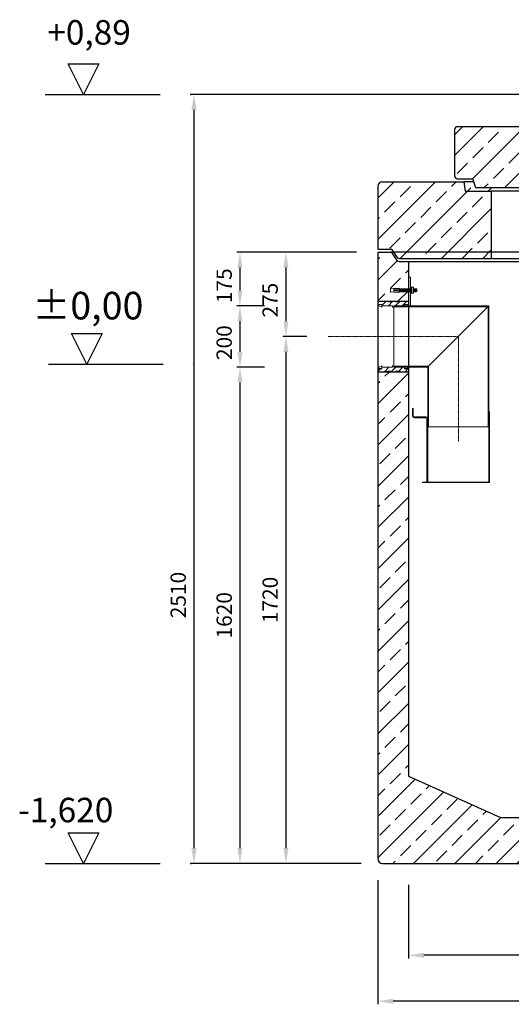
# Model space of a CAD drawing. Units: millimetres. Extents: x -76119 to -72040, y 57999 to 63704.
# Drawn here: x -76119 to -74515, y 60489 to 63704 of the extents above; entities that cross this region are included whole.
import ezdxf

# ---------------------------------------------------------------- set-up
doc = ezdxf.new("R2010")
doc.units = ezdxf.units.MM
doc.linetypes.add('ACAD_ISO10W100', pattern=[18.5, 12, -3, 0.5, -3])
doc.linetypes.add('AM_DIN_G_W050x2', pattern=[6.875, 4.75, -0.875, 0.375, -0.875])
for name, color, linetype, lineweight in [('0 CZĘŚCI', 7, 'Continuous', 20), ('4 WYMIAR', 1, 'Continuous', 9), ('OSIE', 5, 'ACAD_ISO10W100', 15)]:
    doc.layers.add(name, color=color, linetype=linetype, lineweight=lineweight)
for name, color, linetype in [('kreskowania', 2, 'Continuous'), ('opis baza rys', 1, 'Continuous'), ('opis cok', 1, 'Continuous'), ('pokrywy', 3, 'Continuous'), ('Warstwa2', 3, 'Continuous'), ('zbiornik', 3, 'Continuous')]:
    doc.layers.add(name, color=color, linetype=linetype)
doc.dimstyles.new('ISO ZBIORNIKI', dxfattribs={"dimtxt": 50, "dimasz": 50, "dimexe": 10, "dimexo": 70, "dimgap": 20, "dimtad": 1, "dimdec": 0, "dimtxsty": 'Standard', "dimcen": 2.5, "dimclrt": 2, "dimadec": 0, "dimazin": 0, "dimtfac": 1, "dimtdec": 0, "dimtmove": 0, "dimatfit": 3, "dimfxl": 1, "dimarcsym": 0})
pattern_1 = [(45, (71295.591, -68328.949), (-11.2253202, 11.2253202), [])]

# ---------------------------------------------------------------- blocks, each defined once
blk = doc.blocks.new('spitzende teil 2_100_R')
at = {"layer": 'zbiornik'}
for p, q in [((0, 0), (-40.7, 0)), ((-69.3, -30), (-100, -30)), ((-62.6, -26.4), (-47.4, -3.6))]:
    blk.add_line(p, q, dxfattribs=at)
for centre, start, end in [((-40.7, -8), 90, 146.3099), ((-69.3, -22), 270, 326.3099)]:
    blk.add_arc(centre, 8, start, end, dxfattribs=at)
blk = doc.blocks.new('spitzende teil 2_100_L')
at = {"layer": 'zbiornik'}
for p, q in [((0, 0), (40.7, 0)), ((62.6, -26.4), (47.4, -3.6)), ((69.3, -30), (100, -30))]:
    blk.add_line(p, q, dxfattribs=at)
for centre, start, end in [((40.7, -8), 33.6901, 90), ((69.3, -22), 213.6901, 270)]:
    blk.add_arc(centre, 8, start, end, dxfattribs=at)
blk = doc.blocks.new('zb 1500_100_H1995')
at = {"layer": 'OSIE'}
blk.add_line((0, 0), (0, 2055), dxfattribs=at)
at = {"layer": 'zbiornik'}
for p, q in [((-870, 2025), (-870, 45)), ((829.3, 2025), (-829.3, 2025)), ((-770, 1995), (-770, 315)), ((-770, 1995), (770, 1995)), ((770, 1995), (770, 315)), ((870, 45), (870, 2025)), ((-770, 315), (-470, 180)), ((770, 315), (470, 180)), ((-470, 180), (470, 180)), ((-855, 30), (855, 30))]:
    blk.add_line(p, q, dxfattribs=at)
for centre, start, end in [((-855, 45), 180, 270), ((855, 45), 270, 0)]:
    blk.add_arc(centre, 15, start, end, dxfattribs=at)
for name, p in [('spitzende teil 2_100_L', (-870, 2025)), ('spitzende teil 2_100_R', (870, 2025))]:
    blk.add_blockref(name, p, dxfattribs=at)
blk = doc.blocks.new('poziom 0')
at = {"layer": 'opis baza rys'}
for p, q in [((-350, 0), (-400, 100)), ((-400, 100), (-300, 100)), ((-300, 100), (-350, 0)), ((-475, 0), (-100, 0))]:
    blk.add_line(p, q, dxfattribs=at)
blk.add_point((0, 0), dxfattribs=at)
blk.add_text('±0,00', height=90, dxfattribs=at).set_placement((-526.3, 145.7))
blk = doc.blocks.new('poziom')
at = {"layer": 'opis baza rys'}
for p, q in [((-350, 0), (-400, 100)), ((-400, 100), (-300, 100)), ((-300, 100), (-350, 0)), ((-475, 0), (-100, 0))]:
    blk.add_line(p, q, dxfattribs=at)
blk.add_point((0, 0), dxfattribs=at)
blk = doc.blocks.new('*D128')
at = {"layer": '4 WYMIAR', "color": 0, "lineweight": -2, "transparency": 16777216}
for p, q in [((-74150.7, 63459.2), (-75560.7, 63459.2)), ((-75550.7, 63409.2), (-75550.7, 60999.2)), ((-75005.7, 60949.2), (-75560.7, 60949.2))]:
    blk.add_line(p, q, dxfattribs=at)
at = {"layer": '4 WYMIAR', "color": 0, "transparency": 16777216}
for points in [[(-75559.1, 63409.2), (-75542.4, 63409.2), (-75550.7, 63459.2)], [(-75559.1, 60999.2), (-75542.4, 60999.2), (-75550.7, 60949.2)]]:
    blk.add_solid(points, dxfattribs=at)
at = {"layer": 'Defpoints', "color": 0, "transparency": 16777216}
for p in [(-74080.7, 63459.2), (-75550.7, 60949.2), (-74935.7, 60949.2)]:
    blk.add_point(p, dxfattribs=at)
at = {"layer": '4 WYMIAR', "color": 2, "transparency": 16777216, "insert": (-75595.7, 61825.3), "char_height": 50, "attachment_point": 5, "rotation": 90}
blk.add_mtext('2510', dxfattribs=at)
blk = doc.blocks.new('*D129')
at = {"layer": '4 WYMIAR', "color": 0, "lineweight": -2, "transparency": 16777216}
for p, q in [((-75020.7, 62944.2), (-75260.7, 62944.2)), ((-75250.7, 62894.2), (-75250.7, 62719.2)), ((-75182.7, 62669.2), (-75260.7, 62669.2))]:
    blk.add_line(p, q, dxfattribs=at)
at = {"layer": '4 WYMIAR', "color": 0, "transparency": 16777216}
for points in [[(-75259.1, 62894.2), (-75242.4, 62894.2), (-75250.7, 62944.2)], [(-75259.1, 62719.2), (-75242.4, 62719.2), (-75250.7, 62669.2)]]:
    blk.add_solid(points, dxfattribs=at)
at = {"layer": 'Defpoints', "color": 0, "transparency": 16777216}
for p in [(-74950.7, 62944.2), (-75250.7, 62669.2), (-75112.7, 62669.2)]:
    blk.add_point(p, dxfattribs=at)
at = {"layer": '4 WYMIAR', "color": 2, "transparency": 16777216, "insert": (-75295.7, 62787.9), "char_height": 50, "attachment_point": 5, "rotation": 90}
blk.add_mtext('275', dxfattribs=at)
blk = doc.blocks.new('*D130')
at = {"layer": '4 WYMIAR', "color": 0, "lineweight": -2, "transparency": 16777216}
for p, q in [((-75182.7, 62669.2), (-75260.7, 62669.2)), ((-75250.7, 62619.2), (-75250.7, 60999.2)), ((-75005.7, 60949.2), (-75260.7, 60949.2))]:
    blk.add_line(p, q, dxfattribs=at)
at = {"layer": '4 WYMIAR', "color": 0, "transparency": 16777216}
for points in [[(-75259.1, 62619.2), (-75242.4, 62619.2), (-75250.7, 62669.2)], [(-75259.1, 60999.2), (-75242.4, 60999.2), (-75250.7, 60949.2)]]:
    blk.add_solid(points, dxfattribs=at)
at = {"layer": 'Defpoints', "color": 0, "transparency": 16777216}
for p in [(-75112.7, 62669.2), (-75250.7, 60949.2), (-74935.7, 60949.2)]:
    blk.add_point(p, dxfattribs=at)
at = {"layer": '4 WYMIAR', "color": 2, "transparency": 16777216, "insert": (-75295.7, 61809.2), "char_height": 50, "attachment_point": 5, "rotation": 90}
blk.add_mtext('1720', dxfattribs=at)
blk = doc.blocks.new('*D131')
at = {"layer": '4 WYMIAR', "color": 0, "lineweight": -2, "transparency": 16777216}
for p, q in [((-75320.7, 62769.2), (-75410.7, 62769.2)), ((-75400.7, 62719.2), (-75400.7, 62619.2)), ((-75320.7, 62569.2), (-75410.7, 62569.2))]:
    blk.add_line(p, q, dxfattribs=at)
at = {"layer": '4 WYMIAR', "color": 0, "transparency": 16777216}
for points in [[(-75409.1, 62719.2), (-75392.4, 62719.2), (-75400.7, 62769.2)], [(-75409.1, 62619.2), (-75392.4, 62619.2), (-75400.7, 62569.2)]]:
    blk.add_solid(points, dxfattribs=at)
at = {"layer": 'Defpoints', "color": 0, "transparency": 16777216}
for p in [(-75250.7, 62769.2), (-75400.7, 62569.2), (-75250.7, 62569.2)]:
    blk.add_point(p, dxfattribs=at)
at = {"layer": '4 WYMIAR', "color": 2, "transparency": 16777216, "insert": (-75445.7, 62649.2), "char_height": 50, "attachment_point": 5, "rotation": 90}
blk.add_mtext('200', dxfattribs=at)
blk = doc.blocks.new('*D132')
at = {"layer": '4 WYMIAR', "color": 0, "lineweight": -2, "transparency": 16777216}
for p, q in [((-75020.7, 62944.2), (-75410.7, 62944.2)), ((-75400.7, 62894.2), (-75400.7, 62819.2)), ((-75320.7, 62769.2), (-75410.7, 62769.2))]:
    blk.add_line(p, q, dxfattribs=at)
at = {"layer": '4 WYMIAR', "color": 0, "transparency": 16777216}
for points in [[(-75409.1, 62894.2), (-75392.4, 62894.2), (-75400.7, 62944.2)], [(-75409.1, 62819.2), (-75392.4, 62819.2), (-75400.7, 62769.2)]]:
    blk.add_solid(points, dxfattribs=at)
at = {"layer": 'Defpoints', "color": 0, "transparency": 16777216}
for p in [(-74950.7, 62944.2), (-75400.7, 62769.2), (-75250.7, 62769.2)]:
    blk.add_point(p, dxfattribs=at)
at = {"layer": '4 WYMIAR', "color": 2, "transparency": 16777216, "insert": (-75445.7, 62835), "char_height": 50, "attachment_point": 5, "rotation": 90}
blk.add_mtext('175', dxfattribs=at)
blk = doc.blocks.new('*D133')
at = {"layer": '4 WYMIAR', "color": 0, "lineweight": -2, "transparency": 16777216}
for p, q in [((-75320.7, 62569.2), (-75410.7, 62569.2)), ((-75400.7, 62519.2), (-75400.7, 60999.2)), ((-75005.7, 60949.2), (-75410.7, 60949.2))]:
    blk.add_line(p, q, dxfattribs=at)
at = {"layer": '4 WYMIAR', "color": 0, "transparency": 16777216}
for points in [[(-75409.1, 62519.2), (-75392.4, 62519.2), (-75400.7, 62569.2)], [(-75409.1, 60999.2), (-75392.4, 60999.2), (-75400.7, 60949.2)]]:
    blk.add_solid(points, dxfattribs=at)
at = {"layer": 'Defpoints', "color": 0, "transparency": 16777216}
for p in [(-75250.7, 62569.2), (-75400.7, 60949.2), (-74935.7, 60949.2)]:
    blk.add_point(p, dxfattribs=at)
at = {"layer": '4 WYMIAR', "color": 2, "transparency": 16777216, "insert": (-75445.7, 61759.2), "char_height": 50, "attachment_point": 5, "rotation": 90}
blk.add_mtext('1620', dxfattribs=at)
blk = doc.blocks.new('*D137')
at = {"layer": '4 WYMIAR', "color": 0, "lineweight": -2, "transparency": 16777216}
for p, q in [((-74850.7, 60879.2), (-74850.7, 60639.2)), ((-73310.7, 60879.2), (-73310.7, 60639.2)), ((-73360.7, 60649.2), (-74800.7, 60649.2))]:
    blk.add_line(p, q, dxfattribs=at)
at = {"layer": '4 WYMIAR', "color": 0, "transparency": 16777216}
for points in [[(-74800.7, 60657.6), (-74800.7, 60640.9), (-74850.7, 60649.2)], [(-73360.7, 60657.6), (-73360.7, 60640.9), (-73310.7, 60649.2)]]:
    blk.add_solid(points, dxfattribs=at)
at = {"layer": 'Defpoints', "color": 0, "transparency": 16777216}
for p in [(-74850.7, 60949.2), (-73310.7, 60949.2), (-74850.7, 60649.2)]:
    blk.add_point(p, dxfattribs=at)
at = {"layer": '4 WYMIAR', "color": 2, "transparency": 16777216, "insert": (-74083.9, 60694.2), "char_height": 50, "attachment_point": 5}
blk.add_mtext('1540', dxfattribs=at)
blk = doc.blocks.new('*D138')
at = {"layer": '4 WYMIAR', "color": 0, "lineweight": -2, "transparency": 16777216}
for p, q in [((-74950.7, 60894.2), (-74950.7, 60489.2)), ((-73210.7, 60894.2), (-73210.7, 60489.2)), ((-73260.7, 60499.2), (-74900.7, 60499.2))]:
    blk.add_line(p, q, dxfattribs=at)
at = {"layer": '4 WYMIAR', "color": 0, "transparency": 16777216}
for points in [[(-74900.7, 60507.6), (-74900.7, 60490.9), (-74950.7, 60499.2)], [(-73260.7, 60507.6), (-73260.7, 60490.9), (-73210.7, 60499.2)]]:
    blk.add_solid(points, dxfattribs=at)
at = {"layer": 'Defpoints', "color": 0, "transparency": 16777216}
for p in [(-74950.7, 60964.2), (-73210.7, 60964.2), (-74950.7, 60499.2)]:
    blk.add_point(p, dxfattribs=at)
at = {"layer": '4 WYMIAR', "color": 2, "transparency": 16777216, "insert": (-74089.1, 60544.2), "char_height": 50, "attachment_point": 5}
blk.add_mtext('1740', dxfattribs=at)
blk = doc.blocks.new('USZCZELKA LEWA 5.200')
at = {"layer": '0 CZĘŚCI'}
h = blk.add_hatch(dxfattribs=at)
h.set_pattern_fill('ANSI31', color=1, scale=5)
h.set_pattern_definition(pattern_1)
h.paths.add_polyline_path([(100, 15), (80, 15), (60, 12), (60, 15), (40, 15), (40, 12), (20, 15), (0, 15), (0, 0), (3, 0), (3, 5), (3.5, 5), (13, 5), (13, 0), (47.5, 0), (47.5, -4), (50, -4), (52.5, -4), (52.5, -2.5), (52.5, 0), (87, 0), (87, 0), (87, 5), (87.1, 5), (97, 5), (97, 0), (100, 0)])
h = blk.add_hatch(dxfattribs=at)
h.set_pattern_fill('ANSI31', color=1, scale=5)
h.set_pattern_definition(pattern_1)
h.paths.add_polyline_path([(100, -200), (97, -200), (97, -205), (96.5, -205), (87, -205), (87, -200), (52.5, -200), (13, -200), (13, -205), (12.9, -205), (3, -205), (3, -200), (0, -200), (0, -210), (0, -215), (20, -215), (40, -212), (40, -215), (60, -215), (60, -212), (80, -215), (100, -215)])
at = {"layer": '0 CZĘŚCI', "color": 3}
for p, q in [((0, -215), (0, 15)), ((0, 15), (100, 15)), ((100, -215), (100, 15)), ((0, -215), (100, -215))]:
    blk.add_line(p, q, dxfattribs=at)
at = {"layer": '0 CZĘŚCI', "color": 3, "lineweight": 20}
for p, q in [((0, 0), (3, 0)), ((3, 0), (3, 5)), ((3, 5), (13, 5)), ((3, 5), (3, 0)), ((3, 5), (3.5, 5)), ((3.1, 0), (3.1, 4.9)), ((3.1, 4.9), (3.1, 0)), ((3.1, 4.9), (12.9, 4.9)), ((3.1, 0), (12.9, -4)), ((12.9, 4.9), (12.9, -4)), ((13, 5), (13, 0)), ((47.5, 0), (13, 0)), ((40, 12), (20, 15)), ((40, 15), (40, 12)), ((47.5, -4), (47.5, 0)), ((52.5, -4), (52.5, 0)), ((52.5, 0), (100, 0)), ((80, 15), (60, 12)), ((60, 12), (60, 15)), ((97, 5), (87, 5)), ((87, 5), (87, 0)), ((87, 5), (87.1, 5)), ((87.1, 4.9), (87.1, 0)), ((87.1, 4.9), (96.9, 4.9)), ((96.9, 0), (87.1, 0)), ((96.9, 4.9), (96.9, 0)), ((97, 0), (97, 5)), ((50, -4), (47.5, -4)), ((50, -4), (52.5, -4)), ((3, -200), (0, -200)), ((3, -200), (0, -200)), ((0, -200), (3, -200)), ((3, -200), (3, -205)), ((3, -205), (13, -205)), ((3.1, -200), (12.9, -196)), ((3.1, -204.9), (3.1, -200)), ((12.9, -204.9), (3.1, -204.9)), ((12.9, -204.9), (12.9, -196)), ((13, -205), (12.9, -205)), ((47.5, -200), (13, -200)), ((13, -205), (13, -200)), ((20, -215), (40, -212)), ((40, -212), (40, -215)), ((50, -196), (47.5, -196)), ((47.5, -196), (47.5, -200)), ((50, -196), (52.5, -196)), ((52.5, -196), (52.5, -200)), ((52.5, -200), (87, -200)), ((60, -215), (60, -212)), ((60, -212), (80, -215)), ((87, -205), (87, -200)), ((97, -205), (87, -205)), ((96.9, -200), (87.1, -200)), ((87.1, -204.9), (87.1, -200)), ((96.9, -204.9), (87.1, -204.9)), ((97, -205), (96.5, -205)), ((96.9, -200), (96.9, -204.9)), ((96.9, -204.9), (96.9, -200)), ((100, -200), (97, -200)), ((97, -200), (97, -205)), ((97, -205), (97, -200))]:
    blk.add_line(p, q, dxfattribs=at)
at = {"layer": '0 CZĘŚCI'}
blk.add_line((0, -200), (3, -200), dxfattribs=at)
blk = doc.blocks.new('A$C737918D9')
at = {"color": 3, "lineweight": 9}
for p, q in [((0, 15.2), (0, 16.2)), ((0, 16.2), (0, 4.2)), ((0, 16.2), (2, 16.2)), ((0, 5.2), (0, 15.2)), ((0, 4.2), (2, 4.2)), ((10, 15.2), (2, 16.2)), ((10, 5.2), (2, 4.2)), ((10, 15.2), (10, 16.2)), ((10, 16.2), (25, 16.2)), ((10, 16.2), (10, 11.2)), ((10, 15.2), (10, 15.4)), ((10, 15.4), (10, 15.2)), ((10, 15.2), (10, 11.2)), ((10, 11.2), (20, 11.2)), ((10, 9.2), (10, 5.2)), ((20, 9.2), (10, 9.2)), ((10, 4.2), (10, 5.2)), ((25, 4.2), (10, 4.2)), ((22.3, 11.2), (25, 11.2)), ((25, 9.2), (22.3, 9.2)), ((25, 16.2), (25, 11.2)), ((25, 16.2), (25.1, 16.2)), ((25, 15.2), (25, 10.2)), ((25, 9.2), (25, 5.2)), ((25, 5.2), (25, 4.2)), ((25.1, 16.2), (25.1, 16.2)), ((25.1, 16.2), (25.1, 4.2)), ((25.1, 16.2), (28.1, 16.2)), ((25.1, 4.2), (28.1, 4.2)), ((28.5, 15.2), (28.1, 16.2)), ((28.8, 5.2), (28.1, 4.2)), ((28.8, 5.2), (28.5, 15.2)), ((28.5, 15.2), (28.5, 14.5)), ((29, 14.5), (28.5, 15.2)), ((29.3, 5.9), (28.8, 5.2)), ((29, 14.5), (29.1, 14.5)), ((29.1, 14.5), (29.5, 15.2)), ((29.3, 5.9), (29.3, 5.9)), ((29.3, 5.9), (29.8, 5.2)), ((29.5, 15.2), (29.8, 5.2)), ((30, 14.5), (29.5, 15.2)), ((30.3, 5.9), (29.8, 5.2)), ((30, 14.5), (30.1, 14.5)), ((30.1, 14.5), (30.5, 15.2)), ((30.3, 5.9), (30.3, 5.9)), ((30.3, 5.9), (30.8, 5.2)), ((30.8, 5.2), (30.5, 15.2)), ((30.8, 5.9), (30.5, 15.2)), ((31, 14.5), (30.5, 15.2)), ((31.3, 5.9), (30.8, 5.2)), ((31, 14.5), (31.1, 14.5)), ((31.1, 14.5), (31.5, 15.2)), ((31.3, 5.9), (31.3, 5.9)), ((31.3, 5.9), (31.8, 5.2)), ((31.5, 15.2), (31.8, 5.2)), ((32, 14.5), (31.5, 15.2)), ((32.3, 5.9), (31.8, 5.2)), ((32, 14.5), (32.1, 14.5)), ((32.1, 14.5), (32.5, 15.2)), ((32.3, 5.9), (32.3, 5.9)), ((32.3, 5.9), (32.8, 5.2)), ((32.8, 5.2), (32.5, 15.2)), ((32.8, 5.9), (32.5, 15.2)), ((33, 14.5), (32.5, 15.2)), ((33.3, 5.9), (32.8, 5.2)), ((33, 14.5), (33.1, 14.5)), ((33.1, 14.5), (33.5, 15.2)), ((33.3, 5.9), (33.3, 5.9)), ((33.3, 5.9), (33.8, 5.2)), ((33.5, 15.2), (33.8, 5.2)), ((34, 14.5), (33.5, 15.2)), ((34.3, 5.9), (33.8, 5.2)), ((34, 14.5), (34.1, 14.5)), ((34.1, 14.5), (34.5, 15.2)), ((34.3, 5.9), (34.3, 5.9)), ((34.3, 5.9), (34.8, 5.2)), ((34.8, 5.2), (34.5, 15.2)), ((34.8, 5.9), (34.5, 15.2)), ((35, 14.5), (34.5, 15.2)), ((35.3, 5.9), (34.8, 5.2)), ((35, 14.5), (35.1, 14.5)), ((35.1, 14.5), (35.5, 15.2)), ((35.3, 5.9), (35.3, 5.9)), ((35.3, 5.9), (35.8, 5.2)), ((35.5, 15.2), (35.8, 5.2)), ((36, 14.5), (35.5, 15.2)), ((36.3, 5.9), (35.8, 5.2)), ((36, 14.5), (36.1, 14.5)), ((36.1, 14.5), (36.5, 15.2)), ((36.3, 5.9), (36.3, 5.9)), ((36.3, 5.9), (36.8, 5.2)), ((36.8, 5.2), (36.5, 15.2)), ((36.8, 5.9), (36.5, 15.2)), ((37, 14.5), (36.5, 15.2)), ((37.3, 5.9), (36.8, 5.2)), ((37, 14.5), (37.1, 14.5)), ((37.1, 14.5), (37.5, 15.2)), ((37.3, 5.9), (37.3, 5.9)), ((37.3, 5.9), (37.8, 5.2)), ((37.5, 15.2), (37.8, 5.2)), ((38, 14.5), (37.5, 15.2)), ((38.3, 5.9), (37.8, 5.2)), ((38, 14.5), (38.1, 14.5)), ((38.1, 14.5), (38.5, 15.2)), ((38.3, 5.9), (38.3, 5.9)), ((38.3, 5.9), (38.8, 5.2)), ((38.8, 5.2), (38.5, 15.2)), ((38.8, 5.9), (38.5, 15.2)), ((39, 14.5), (38.5, 15.2)), ((39.3, 5.9), (38.8, 5.2)), ((39, 14.5), (39.1, 14.5)), ((39.1, 14.5), (39.5, 15.2)), ((39.3, 5.9), (39.3, 5.9)), ((39.3, 5.9), (39.8, 5.2)), ((39.5, 15.2), (39.8, 5.2)), ((40, 14.5), (39.5, 15.2)), ((40, 14.5), (39.5, 15.2)), ((40.3, 5.9), (39.8, 5.2)), ((40.3, 5.9), (39.8, 5.2)), ((40, 14.5), (40.1, 14.5)), ((40.1, 14.5), (40.5, 15.2)), ((40.3, 5.9), (40.3, 5.9)), ((40.3, 5.9), (40.8, 5.2)), ((40.3, 5.9), (40.3, 5.9)), ((40.3, 5.9), (40.8, 5.2)), ((40.5, 15.2), (40.8, 5.2)), ((41, 14.5), (40.5, 15.2)), ((41.3, 5.9), (40.8, 5.2)), ((41, 14.5), (41.1, 14.5)), ((41.1, 14.5), (41.5, 15.2)), ((41.3, 5.9), (41.3, 5.9)), ((41.3, 5.9), (41.8, 5.2)), ((41.8, 5.2), (41.5, 15.2)), ((41.8, 5.9), (41.5, 15.2)), ((42, 14.5), (41.5, 15.2)), ((42.3, 5.9), (41.8, 5.2)), ((42, 14.5), (42.1, 14.5)), ((42.1, 14.5), (42.5, 15.2)), ((42.3, 5.9), (42.3, 5.9)), ((42.3, 5.9), (42.8, 5.2)), ((42.5, 15.2), (42.8, 5.2)), ((43, 14.5), (42.5, 15.2)), ((43.3, 5.9), (42.8, 5.2)), ((43, 14.5), (43.1, 14.5)), ((43.1, 14.5), (43.5, 15.2)), ((43.3, 5.9), (43.3, 5.9)), ((43.3, 5.9), (43.8, 5.2)), ((43.8, 5.2), (43.5, 15.2)), ((43.8, 5.9), (43.5, 15.2)), ((44, 14.5), (43.5, 15.2)), ((44.3, 5.9), (43.8, 5.2)), ((44, 14.5), (44.1, 14.5)), ((44.1, 14.5), (44.5, 15.2)), ((44.3, 5.9), (44.3, 5.9)), ((44.3, 5.9), (44.8, 5.2)), ((44.5, 15.2), (44.8, 5.2)), ((45, 14.5), (44.5, 15.2)), ((45.3, 5.9), (44.8, 5.2)), ((45, 14.5), (45.1, 14.5)), ((45.1, 14.5), (45.5, 15.2)), ((45.3, 5.9), (45.3, 5.9)), ((45.3, 5.9), (45.8, 5.2)), ((45.8, 5.2), (45.5, 15.2)), ((45.8, 5.9), (45.5, 15.2)), ((45.5, 15.2), (45.5, 14.5)), ((46, 14.5), (45.5, 15.2)), ((46.3, 5.9), (45.8, 5.2)), ((46, 14.5), (46.1, 14.5)), ((46.1, 14.5), (46.5, 15.2)), ((46.3, 5.9), (46.3, 5.9)), ((46.3, 5.9), (46.8, 5.2)), ((46.5, 15.2), (46.8, 5.2)), ((47, 14.5), (46.5, 15.2)), ((47.3, 5.9), (46.8, 5.2)), ((47, 14.5), (47.1, 14.5)), ((47.1, 14.5), (47.5, 15.2)), ((47.3, 5.9), (47.3, 5.9)), ((47.3, 5.9), (47.8, 5.2)), ((47.8, 5.2), (47.5, 15.2)), ((47.8, 5.9), (47.5, 15.2)), ((48, 14.5), (47.5, 15.2)), ((48.3, 5.9), (47.8, 5.2)), ((48, 14.5), (48.1, 14.5)), ((48.1, 14.5), (48.5, 15.2)), ((48.3, 5.9), (48.3, 5.9)), ((48.3, 5.9), (48.8, 5.2)), ((48.5, 15.2), (48.8, 5.2)), ((49, 14.5), (48.5, 15.2)), ((49.3, 5.9), (48.8, 5.2)), ((49, 14.5), (49.1, 14.5)), ((49.1, 14.5), (49.5, 15.2)), ((49.3, 5.9), (49.3, 5.9)), ((49.3, 5.9), (49.8, 5.2)), ((49.8, 5.2), (49.5, 15.2)), ((49.8, 5.9), (49.5, 15.2)), ((50, 14.5), (49.5, 15.2)), ((50.3, 5.9), (49.8, 5.2)), ((50, 14.5), (50.1, 14.5)), ((50.1, 14.5), (50.5, 15.2)), ((50.3, 5.9), (50.3, 5.9)), ((50.3, 5.9), (50.8, 5.2)), ((50.5, 15.2), (50.8, 5.2)), ((51, 14.5), (50.5, 15.2)), ((51.3, 5.9), (50.8, 5.2)), ((51.3, 5.9), (50.8, 5.2)), ((51, 14.5), (51.1, 14.5)), ((51.1, 14.5), (51.5, 15.2)), ((51.3, 5.9), (51.3, 5.9)), ((51.3, 5.9), (51.8, 5.2)), ((51.3, 5.9), (51.3, 5.9)), ((51.3, 5.9), (51.8, 5.2)), ((51.5, 15.2), (51.8, 5.2)), ((52, 14.5), (51.5, 15.2)), ((52.3, 5.9), (51.8, 5.2)), ((52, 14.5), (52.1, 14.5)), ((52.1, 14.5), (52.5, 15.2)), ((52.3, 5.9), (52.3, 5.9)), ((52.3, 5.9), (52.8, 5.2)), ((52.8, 5.2), (52.5, 15.2)), ((52.8, 5.9), (52.5, 15.2)), ((53, 14.5), (52.5, 15.2)), ((53.3, 5.9), (52.8, 5.2)), ((53.3, 5.9), (52.8, 5.2)), ((53, 14.5), (53.1, 14.5)), ((53, 14.5), (53.1, 14.5)), ((53.1, 14.5), (53.5, 15.2)), ((53.1, 14.5), (53.5, 15.2)), ((53.3, 5.9), (53.3, 5.9)), ((53.3, 5.9), (53.8, 5.2)), ((53.3, 5.9), (53.3, 5.9)), ((53.3, 5.9), (53.8, 5.2)), ((53.5, 15.2), (53.8, 5.9)), ((54, 14.5), (53.5, 15.2)), ((53.5, 15.2), (53.8, 5.2)), ((54, 14.5), (53.5, 15.2)), ((54.3, 5.9), (53.8, 5.2)), ((54.3, 5.9), (53.8, 5.2)), ((54, 14.5), (54.1, 14.5)), ((54, 14.5), (54.1, 14.5)), ((54.1, 14.5), (54.5, 15.2)), ((54.1, 14.5), (54.5, 15.2)), ((54.3, 5.9), (54.3, 5.9)), ((54.3, 5.9), (54.8, 5.2)), ((54.3, 5.9), (54.3, 5.9)), ((54.3, 5.9), (54.8, 5.2)), ((54.8, 5.9), (54.5, 15.2)), ((54.8, 5.9), (54.5, 15.2)), ((55, 14.5), (54.5, 15.2)), ((54.8, 5.2), (54.5, 15.2)), ((54.8, 5.9), (54.5, 15.2)), ((55, 14.5), (54.5, 15.2)), ((55.3, 5.9), (54.8, 5.2)), ((55.3, 5.9), (54.8, 5.2)), ((55, 14.5), (55.1, 14.5)), ((55, 14.5), (55.1, 14.5)), ((55, 14.5), (55.1, 14.5)), ((55.1, 14.5), (55.5, 15.2)), ((55.1, 14.5), (55.5, 15.2)), ((55.1, 14.5), (55.5, 15.2)), ((55.3, 5.9), (55.3, 5.9)), ((55.3, 5.9), (55.8, 5.2)), ((55.3, 5.9), (55.3, 5.9)), ((55.3, 5.9), (55.8, 5.2)), ((55.3, 5.9), (55.3, 5.9)), ((55.3, 5.9), (55.8, 5.2)), ((55.5, 15.2), (55.8, 5.9)), ((56, 14.5), (55.5, 15.2)), ((55.5, 15.2), (55.8, 5.2)), ((56, 14.5), (55.5, 15.2)), ((55.8, 5.2), (55.5, 15.2)), ((55.8, 5.9), (55.5, 15.2)), ((56, 14.5), (55.5, 15.2)), ((56.3, 5.9), (55.8, 5.2)), ((56.3, 5.9), (55.8, 5.2)), ((56.3, 5.9), (55.8, 5.2)), ((56, 14.5), (56.1, 14.5)), ((56.1, 14.5), (56.5, 15.2)), ((56.3, 5.9), (56.3, 5.9)), ((56.3, 5.9), (56.8, 5.2)), ((56.5, 15.2), (56.8, 5.2)), ((57, 14.5), (56.5, 15.2)), ((57.3, 5.9), (56.8, 5.2)), ((57, 14.5), (57.1, 14.5)), ((57.1, 14.5), (57.5, 15.2)), ((57.3, 5.9), (57.3, 5.9)), ((57.3, 5.9), (57.8, 5.2)), ((57.8, 5.2), (57.5, 15.2)), ((57.8, 5.9), (57.5, 15.2)), ((58, 14.5), (57.5, 15.2)), ((58.3, 5.9), (57.8, 5.2)), ((58, 14.5), (58.1, 14.5)), ((58.1, 14.5), (58.5, 15.2)), ((58.3, 5.9), (58.3, 5.9)), ((58.3, 5.9), (58.8, 5.2)), ((58.5, 15.2), (58.8, 5.2)), ((59, 14.5), (58.5, 15.2)), ((59.3, 5.9), (58.8, 5.2)), ((59, 14.5), (59.1, 14.5)), ((59.1, 14.5), (59.5, 15.2)), ((59.3, 5.9), (59.3, 5.9)), ((59.3, 5.9), (59.8, 5.2)), ((59.8, 5.2), (59.5, 15.2)), ((59.8, 5.9), (59.5, 15.2)), ((60, 14.5), (59.5, 15.2)), ((60.3, 5.9), (59.8, 5.2)), ((60, 14.5), (60.1, 14.5)), ((60.1, 14.5), (60.5, 15.2)), ((60.3, 5.9), (60.3, 5.9)), ((60.3, 5.9), (60.8, 5.2)), ((60.5, 15.2), (60.8, 5.2)), ((61, 14.5), (60.5, 15.2)), ((61.3, 5.9), (60.8, 5.2)), ((61, 14.5), (61.1, 14.5)), ((61.1, 14.5), (61.5, 15.2)), ((61.3, 5.9), (61.3, 5.9)), ((61.3, 5.9), (61.8, 5.2)), ((61.8, 5.2), (61.5, 15.2)), ((61.8, 5.9), (61.5, 15.2)), ((62, 14.5), (61.5, 15.2)), ((62.3, 5.9), (61.8, 5.2)), ((62, 14.5), (62.1, 14.5)), ((62.1, 14.5), (62.5, 15.2)), ((62.3, 5.9), (62.3, 5.9)), ((62.3, 5.9), (62.8, 5.2)), ((62.5, 15.2), (62.8, 5.2)), ((63, 14.5), (62.5, 15.2)), ((63, 14.5), (62.5, 15.2)), ((63.3, 5.9), (62.8, 5.2)), ((63.3, 5.9), (62.8, 5.2)), ((63, 14.5), (63.1, 14.5)), ((63.1, 14.5), (63.5, 15.2)), ((63.3, 5.9), (63.3, 5.9)), ((63.3, 5.9), (63.8, 5.2)), ((63.3, 5.9), (63.3, 5.9)), ((63.3, 5.9), (63.8, 5.2)), ((63.5, 15.2), (63.8, 5.2)), ((64, 14.5), (63.5, 15.2)), ((64.3, 5.9), (63.8, 5.2)), ((64, 14.5), (64.1, 14.5)), ((64.1, 14.5), (64.5, 15.2)), ((64.3, 5.9), (64.3, 5.9)), ((64.3, 5.9), (64.8, 5.2)), ((64.8, 5.2), (64.5, 15.2)), ((64.8, 5.9), (64.5, 15.2)), ((65, 14.5), (64.5, 15.2)), ((65.3, 5.9), (64.8, 5.2)), ((65, 14.5), (65.1, 14.5)), ((65.1, 14.5), (65.5, 15.2)), ((65.3, 5.9), (65.3, 5.9)), ((65.3, 5.9), (65.6, 5.5)), ((65.6, 15.1), (65.5, 15.2)), ((65.6, 20.3), (65.6, 0.3)), ((67, 20.5), (65.7, 20.5)), ((65.8, 0), (66.9, 0)), ((67.1, 20.3), (67.1, 20.4)), ((67.1, 20.2), (67.1, 20.3)), ((67.1, 0.3), (67.1, 20.2)), ((67.1, 14.5), (67.3, 14.9)), ((67.3, 5.9), (67.1, 5.6)), ((67.3, 18.7), (67.3, 15.2)), ((67.3, 15.2), (67.3, 10.2)), ((67.3, 1.7), (67.3, 10.2)), ((67.3, 5.9), (67.3, 5.9)), ((68.6, 20.2), (72.7, 20.2)), ((72.9, 0.2), (68.9, 0.2)), ((74.3, 18.7), (74.3, 10.2)), ((74.3, 14.9), (74.5, 15.2)), ((74.3, 5.2), (74.3, 10.2)), ((74.3, 5.9), (74.3, 5.9)), ((74.3, 5.9), (74.8, 5.2)), ((74.3, 5.9), (74.3, 5.9)), ((74.3, 5.9), (74.8, 5.2)), ((74.3, 1.7), (74.3, 5.2)), ((74.5, 15.2), (74.8, 5.2)), ((75, 14.5), (74.5, 15.2)), ((75.3, 5.9), (74.8, 5.2)), ((75, 14.5), (75.1, 14.5)), ((75.1, 14.5), (75.5, 15.2)), ((75.3, 5.9), (75.3, 5.9)), ((75.3, 5.9), (75.8, 5.2)), ((75.8, 5.2), (75.5, 15.2)), ((75.8, 5.9), (75.5, 15.2)), ((76, 14.5), (75.5, 15.2)), ((76.3, 5.9), (75.8, 5.2)), ((76.3, 5.9), (75.8, 5.2)), ((76, 14.5), (76.1, 14.5)), ((76, 14.5), (76.1, 14.5)), ((76.1, 14.5), (76.5, 15.2)), ((76.1, 14.5), (76.5, 15.2)), ((76.3, 5.9), (76.3, 5.9)), ((76.3, 5.9), (76.8, 5.2)), ((76.3, 5.9), (76.3, 5.9)), ((76.3, 5.9), (76.8, 5.2)), ((76.5, 15.2), (76.8, 5.9)), ((77, 14.5), (76.5, 15.2)), ((76.5, 15.2), (76.8, 5.2)), ((77, 14.5), (76.5, 15.2)), ((77.3, 5.9), (76.8, 5.2)), ((77.3, 5.9), (76.8, 5.2)), ((77, 14.5), (77.1, 14.5)), ((77, 14.5), (77.1, 14.5)), ((77.1, 14.5), (77.5, 15.2)), ((77.1, 14.5), (77.5, 15.2)), ((77.3, 5.9), (77.3, 5.9)), ((77.3, 5.9), (77.8, 5.2)), ((77.3, 5.9), (77.3, 5.9)), ((77.3, 5.9), (77.8, 5.2)), ((77.8, 5.9), (77.5, 15.2)), ((77.8, 5.9), (77.5, 15.2)), ((78, 14.5), (77.5, 15.2)), ((77.8, 5.2), (77.5, 15.2)), ((77.8, 5.9), (77.5, 15.2)), ((78, 14.5), (77.5, 15.2)), ((78.3, 5.9), (77.8, 5.2)), ((78.3, 5.9), (77.8, 5.2)), ((78, 14.5), (78.1, 14.5)), ((78, 14.5), (78.1, 14.5)), ((78, 14.5), (78.1, 14.5)), ((78.1, 14.5), (78.5, 15.2)), ((78.1, 14.5), (78.5, 15.2)), ((78.1, 14.5), (78.5, 15.2)), ((78.3, 5.9), (78.3, 5.9)), ((78.3, 5.9), (78.8, 5.2)), ((78.3, 5.9), (78.3, 5.9)), ((78.3, 5.9), (78.8, 5.2)), ((78.3, 5.9), (78.3, 5.9)), ((78.3, 5.9), (78.8, 5.2)), ((78.5, 15.2), (78.8, 5.9)), ((79, 14.5), (78.5, 15.2)), ((78.5, 15.2), (78.8, 5.2)), ((79, 14.5), (78.5, 15.2)), ((78.8, 5.2), (78.5, 15.2)), ((78.8, 5.9), (78.5, 15.2)), ((79, 14.5), (78.5, 15.2)), ((79.3, 5.9), (78.8, 5.2)), ((79.3, 5.9), (78.8, 5.2)), ((79.3, 5.9), (78.8, 5.2)), ((79, 14.5), (79.1, 14.5)), ((79.1, 14.5), (79.5, 15.2)), ((79.3, 5.9), (79.3, 5.9)), ((79.3, 5.9), (79.8, 5.2)), ((79.5, 15.2), (79.8, 5.2)), ((80, 14.5), (79.5, 15.2)), ((80.3, 5.9), (79.8, 5.2)), ((80, 14.5), (80.1, 14.5)), ((80.1, 14.5), (80.5, 15.2)), ((80.3, 5.9), (80.3, 5.9)), ((80.3, 5.9), (80.8, 5.2)), ((80.8, 5.2), (80.5, 15.2)), ((80.8, 5.9), (80.5, 15.2)), ((81, 14.5), (80.5, 15.2)), ((81.3, 5.9), (80.8, 5.2)), ((81, 14.5), (81.1, 14.5)), ((81.1, 14.5), (81.5, 15.2)), ((81.3, 5.9), (81.3, 5.9)), ((81.3, 5.9), (81.8, 5.2)), ((81.5, 15.2), (81.8, 5.2)), ((82, 14.5), (81.5, 15.2)), ((82.3, 5.9), (81.8, 5.2)), ((82, 14.5), (82.1, 14.5)), ((82.1, 14.5), (82.5, 15.2)), ((82.3, 5.9), (82.3, 5.9)), ((82.3, 5.9), (82.8, 5.2)), ((82.8, 5.2), (82.5, 15.2)), ((82.8, 5.9), (82.5, 15.2)), ((83, 14.5), (82.5, 15.2)), ((83.3, 5.9), (82.8, 5.2)), ((83, 14.5), (83.1, 14.5)), ((83.1, 14.5), (83.5, 15.2)), ((83.3, 5.9), (83.3, 5.9)), ((83.3, 5.9), (83.8, 5.2)), ((83.5, 15.2), (83.8, 5.2)), ((84, 14.5), (83.5, 15.2)), ((84.3, 5.9), (83.8, 5.2)), ((84, 14.5), (84.1, 14.5)), ((84.1, 14.5), (85, 14.4)), ((84.3, 5.9), (85, 6.4)), ((85, 14.4), (85, 6.4))]:
    blk.add_line(p, q, dxfattribs=at)
for centre, radius, start, end in [((21.1, 10.2), 1.51, 41.5051, 138.4949), ((21.1, 10.2), 1.51, 221.5051, 318.4949), ((65.7, 20.4), 0.146, 94.8007, 182.871), ((66, 0.4), 0.441, 188.8067, 238.6357), ((66.7, 0.3), 0.341, 292.7509, 359.1228), ((67, 20.4), 0.119, 5.9823, 95.5555), ((69.3, 18.3), 2.02, 108.1723, 168.1528), ((69.3, 2.3), 2.14, 195.7048, 257.5472), ((82.6, 15.3), 14.9, 160.5373, 199.8778), ((81, 5.5), 13.2, 159.1029, 203.483), ((60.5, 14.9), 13.2, 339.1029, 23.483), ((72.2, 18.1), 2.14, 15.7048, 77.5472), ((58.9, 5.1), 14.9, 340.5373, 19.8778), ((72.3, 2.1), 2.02, 288.1723, 348.1528)]:
    blk.add_arc(centre, radius, start, end, dxfattribs=at)
blk = doc.blocks.new('A$C6FFF5D56')
at = {"layer": '0 CZĘŚCI'}
blk.add_blockref('A$C737918D9', (0, 0), dxfattribs=at)
blk = doc.blocks.new('ausspaarkerne 625')
at = {"layer": 'OSIE'}
blk.add_line((-312.5, 350), (-312.5, -150), dxfattribs=at)
at = {"layer": 'pokrywy'}
for p, q in [((-710, 170), (-715, 200)), ((-715, 200), (-685, 200)), ((90, 200), (60, 200)), ((85, 170), (90, 200)), ((-625, 170), (-710, 170)), ((-625, 0), (-625, 170)), ((-625, 170), (0, 170)), ((0, 170), (0, 0)), ((0, 170), (85, 170)), ((0, 0), (-625, 0))]:
    blk.add_line(p, q, dxfattribs=at)
blk = doc.blocks.new('platte 1240_625_ExCEN')
at = {"layer": 'kreskowania'}
h = blk.add_hatch(dxfattribs=at)
h.set_pattern_fill('ANSI33', color=256, scale=15, style=0)
h.set_pattern_definition([(45, (-4359.68, -6086.47), (-67.3519, 67.3519), []), (45, (-4292.33, -6086.47), (-67.3519, 67.3519), [47.625, -23.8125])])
h.paths.add_polyline_path([(620, 190, 0.414214), (610, 200), (560, 200), (555, 170), (470, 170), (470, 0), (550, 0), (560, 30), (610, 30, 0.414214), (620, 40)])
h.paths.add_polyline_path([(-155, 170), (-240, 170), (-245, 200), (-610, 200, 0.414214), (-620, 190), (-620, 40, 0.414214), (-610, 30), (-560, 30), (-550, 0), (-155, 0)])
at = {"layer": 'OSIE'}
blk.add_line((0, 350), (0, -150), dxfattribs=at)
at = {"layer": 'pokrywy'}
for p, q in [((-245, 200), (-610, 200)), ((610, 200), (560, 200)), ((-620, 190), (-620, 40)), ((620, 190), (620, 40)), ((-610, 30), (-560, 30)), ((-550, 0), (-560, 30)), ((0, 0), (-550, 0)), ((0, 0), (550, 0)), ((550, 0), (560, 30)), ((610, 30), (560, 30))]:
    blk.add_line(p, q, dxfattribs=at)
for centre, start, end in [((-610, 190), 90, 180), ((610, 190), 0, 90), ((-610, 40), 180, 270), ((610, 40), 270, 0)]:
    blk.add_arc(centre, 10, start, end, dxfattribs=at)
blk.add_blockref('ausspaarkerne 625', (470, 0), dxfattribs=at)
blk = doc.blocks.new('ausspakerne 1000_250')
at = {"layer": 'OSIE'}
blk.add_line((0, 400), (0, -100), dxfattribs=at)
at = {"layer": 'pokrywy'}
for p, q in [((-560, 250), (-590, 250)), ((-590, 250), (-585, 220)), ((590, 250), (560, 250)), ((585, 220), (590, 250)), ((-585, 220), (-500, 220)), ((500, 220), (-500, 220)), ((500, 220), (585, 220)), ((-500, 0), (500, 0))]:
    blk.add_line(p, q, dxfattribs=at)
at = {"layer": 'zbiornik'}
for p, q in [((-500, 220), (-500, 0)), ((500, 0), (500, 220))]:
    blk.add_line(p, q, dxfattribs=at)
blk = doc.blocks.new('platte neu teil II 1740_1000_CEN')
at = {"layer": 'OSIE'}
h = blk.add_hatch(dxfattribs=at)
h.set_pattern_fill('ANSI33', color=256, scale=15, style=0)
h.paths.add_polyline_path([(870, 235, 0.414214), (855, 250), (590, 250), (586.7, 230), (500, 230), (500, 0), (770, 0), (800.7, 0, 0.250765), (807.4, 3.6), (822.6, 26.4, -0.250765), (829.3, 30), (870, 30)])
h.paths.add_polyline_path([(-500, 230), (-586.7, 230), (-590, 250), (-855, 250, 0.414214), (-870, 235), (-870, 30), (-829.3, 30, -0.250765), (-822.6, 26.4), (-807.4, 3.6, 0.250765), (-800.7, 0), (-770, 0), (-500, 0)])
for p, q in [((0, 230), (0, 0)), ((0, 0), (0, -30))]:
    blk.add_line(p, q, dxfattribs=at)
at = {"layer": 'pokrywy'}
for p, q in [((-870, 235), (-870, 30)), ((-855, 250), (-590, 250)), ((590, 250), (855, 250)), ((870, 235), (870, 30)), ((-770, 0), (770, 0))]:
    blk.add_line(p, q, dxfattribs=at)
for centre, start, end in [((-855, 235), 90, 180), ((855, 235), 0, 90)]:
    blk.add_arc(centre, 15, start, end, dxfattribs=at)
for name, p in [('ausspakerne 1000_250', (0, 0)), ('spitzende teil 2_100_L', (-870, 30)), ('spitzende teil 2_100_R', (870, 30))]:
    blk.add_blockref(name, p, dxfattribs=at)
blk = doc.blocks.new('WE')
at = {"layer": '0 CZĘŚCI', "ltscale": 0.374}
for p, q in [((-95.1, 3), (214.9, 3)), ((-95.1, 0), (211.9, 0)), ((214.9, 3), (17.9, -194)), ((-95.1, -194), (17.9, -194)), ((-95.1, -197), (14.9, -197)), ((-32.1, -332), (-35.1, -332)), ((214.9, -342), (216.9, -342)), ((8.9, -359), (-29.1, -359)), ((8.9, -362), (-29.1, -362)), ((14.9, -392), (214.9, -392))]:
    blk.add_line(p, q, dxfattribs=at)
at = {"layer": '0 CZĘŚCI', "ltscale": 0.216}
for p, q in [((-95.1, -197), (-95.1, 3)), ((11.9, -365), (11.9, -572)), ((14.9, -365), (14.9, -392))]:
    blk.add_line(p, q, dxfattribs=at)
at = {"layer": '0 CZĘŚCI'}
for p, q in [((211.9, 0), (211.9, -392)), ((214.9, 3), (214.9, -392)), ((14.9, -197), (14.9, -572)), ((17.9, -194), (17.9, -392)), ((-35.1, -332), (-35.1, -356)), ((-32.1, -332), (-32.1, -356)), ((216.9, -342), (216.9, -574)), ((214.9, -392), (214.9, -572)), ((214.9, -572), (-3.1, -572)), ((216.9, -574), (-3.1, -574))]:
    blk.add_line(p, q, dxfattribs=at)
at = {"layer": '0 CZĘŚCI', "color": 4, "linetype": 'AM_DIN_G_W050x2'}
for p, q in [((-309.5, -97), (114.9, -97)), ((114.9, -97), (114.9, -441.1))]:
    blk.add_line(p, q, dxfattribs=at)
at = {"layer": '0 CZĘŚCI'}
for radius in [6, 3]:
    blk.add_arc((-29.1, -356), radius, 180, 270, dxfattribs=at)
at = {"layer": '0 CZĘŚCI', "ltscale": 0.216}
for radius in [6, 3]:
    blk.add_arc((8.9, -365), radius, 0, 90, dxfattribs=at)
blk = doc.blocks.new('HGM')
at = {"layer": '0 CZĘŚCI'}
for p, q in [((-259.5, 3), (-259.5, 96.4)), ((-259.5, 96.4), (-253.5, 96.4)), ((-253.5, 96.4), (-253.5, 3))]:
    blk.add_line(p, q, dxfattribs=at)
at = {"layer": '0 CZĘŚCI', "ltscale": 0.374}
blk.add_line((-259.5, 3), (-253.5, 3), dxfattribs=at)
at = {"layer": 'pokrywy', "color": 3}
blk.add_blockref('WE', (-211.9, 0), dxfattribs=at)

msp = doc.modelspace()

# ---------------------------------------------------------------- hatches: boundary and pattern name
at = {"layer": 'kreskowania'}
h = msp.add_hatch(dxfattribs=at)
h.set_pattern_fill('ANSI33', color=256, scale=15, style=0)
h.set_pattern_definition([(45, (-106010.7, 34756.96), (-67.35192, 67.35192), []), (45, (-105943.35, 34756.96), (-67.35192, 67.35192), [47.625, -23.8125])])
edge = h.paths.add_edge_path()
edge.add_line((-74080.7, 61099.2), (-74550.7, 61099.2))
edge.add_line((-74550.7, 61099.2), (-74850.7, 61234.2))
edge.add_line((-74850.7, 61234.2), (-74850.7, 62554.2))
edge.add_line((-74850.7, 62554.2), (-74950.7, 62554.2))
edge.add_line((-74950.7, 62554.2), (-74950.7, 60964.2))
edge.add_arc((-74935.7, 60964.2), 15, 180, 270)
edge.add_line((-74935.7, 60949.2), (-74080.7, 60949.2))
edge.add_line((-74080.7, 60949.2), (-74080.7, 61099.2))
edge = h.paths.add_edge_path()
edge.add_line((-73210.7, 62534.2), (-73310.7, 62534.2))
edge.add_line((-73310.7, 62534.2), (-73310.7, 61234.2))
edge.add_line((-73310.7, 61234.2), (-73610.7, 61099.2))
edge.add_line((-73610.7, 61099.2), (-74080.7, 61099.2))
edge.add_line((-74080.7, 61099.2), (-74080.7, 60949.2))
edge.add_line((-74080.7, 60949.2), (-73225.7, 60949.2))
edge.add_arc((-73225.7, 60964.2), 15, 270, 360)
edge.add_line((-73210.7, 60964.2), (-73210.7, 62534.2))
edge = h.paths.add_edge_path()
edge.add_line((-73210.7, 62944.2), (-73251.4, 62944.2))
edge.add_arc((-73251.4, 62936.2), 8, 90, 146.3099)
edge.add_line((-73258.1, 62940.7), (-73275.7, 62914.2))
edge.add_line((-73275.7, 62914.2), (-73310.7, 62914.2))
edge.add_line((-73310.7, 62914.2), (-73310.7, 62764.2))
edge.add_line((-73310.7, 62764.2), (-73210.7, 62764.2))
edge.add_line((-73210.7, 62764.2), (-73210.7, 62944.2))
edge = h.paths.add_edge_path()
edge.add_line((-74850.7, 62914.2), (-74885.7, 62914.2))
edge.add_line((-74885.7, 62914.2), (-74903.3, 62940.7))
edge.add_arc((-74910, 62936.2), 8, 33.6901, 90)
edge.add_line((-74910, 62944.2), (-74950.7, 62944.2))
edge.add_line((-74950.7, 62944.2), (-74950.7, 62784.2))
edge.add_line((-74950.7, 62784.2), (-74850.7, 62784.2))
edge.add_line((-74850.7, 62784.2), (-74850.7, 62914.2))

# ---------------------------------------------------------------- linework, layer by layer
at = {"layer": 'pokrywy', "color": 3}
for p, q in [((-74950.7, 62784.2), (-74850.7, 62784.2)), ((-74950.7, 62554.2), (-74850.7, 62554.2))]:
    msp.add_line(p, q, dxfattribs=at)

# ---------------------------------------------------------------- block references
at = {"layer": '0 CZĘŚCI'}
for name, p in [('HGM', (-74591.2, 62766.2)), ('A$C6FFF5D56', (-74909.1, 62810.2))]:
    msp.add_blockref(name, p, dxfattribs=at)
at = {"layer": 'kreskowania'}
msp.add_blockref('platte neu teil II 1740_1000_CEN', (-74080.7, 62924.2), dxfattribs=at)
at = {"layer": 'opis cok'}
for name, p in [('poziom', (-75560.7, 63459.2)), ('platte 1240_625_ExCEN', (-74080.7, 63154.2)), ('poziom 0', (-75550.7, 62579.4)), ('poziom', (-75560.7, 60949.2))]:
    msp.add_blockref(name, p, dxfattribs=at)
at = {"layer": 'pokrywy'}
msp.add_blockref('zb 1500_100_H1995', (-74080.7, 60919.2), dxfattribs=at)
at = {"layer": 'Warstwa2', "color": 3}
msp.add_blockref('USZCZELKA LEWA 5.200', (-74950.7, 62769.2), dxfattribs=at)

# ---------------------------------------------------------------- texts
at = {"layer": 'opis baza rys', "char_height": 80, "attachment_point": 1}
for s, insert, width in [('+0,89', (-76029.4, 63702.1), 457.964), ('-1,620', (-76124.3, 61163.4), 423.838)]:
    msp.add_mtext(s, dxfattribs=dict(at, insert=insert, width=width))

# ---------------------------------------------------------------- dimensions: what is measured, and where the dimension line sits
at = {"layer": '4 WYMIAR'}
for base, p1, p2, picture, middle in [((-75550.7, 60949.2), (-74080.7, 63459.2), (-74935.7, 60949.2), '*D128', (-75550.7, 61825.3)), ((-75400.7, 62769.2), (-74950.7, 62944.2), (-75250.7, 62769.2), '*D132', (-75400.7, 62835)), ((-75400.7, 62569.2), (-75250.7, 62769.2), (-75250.7, 62569.2), '*D131', (-75400.7, 62649.2))]:
    dim = msp.add_linear_dim(base=base, p1=p1, p2=p2, angle=90, dimstyle='ISO ZBIORNIKI', dxfattribs=at)
    dim.commit()
    dim.dimension.update_dxf_attribs({"geometry": picture, "text_midpoint": middle, "dimtype": 160})
at = {"layer": '4 WYMIAR', "color": 1}
dim = msp.add_linear_dim(base=(-75250.7, 62669.2), p1=(-74950.7, 62944.2), p2=(-75112.7, 62669.2), angle=90, dimstyle='ISO ZBIORNIKI', dxfattribs=at)
dim.commit()
dim.dimension.update_dxf_attribs({"geometry": '*D129', "text_midpoint": (-75250.7, 62787.9), "dimtype": 160})
at = {"layer": '4 WYMIAR'}
for base, p1, picture, middle in [((-75250.7, 60949.2), (-75112.7, 62669.2), '*D130', (-75295.7, 61809.2)), ((-75400.7, 60949.2), (-75250.7, 62569.2), '*D133', (-75445.7, 61759.2))]:
    dim = msp.add_linear_dim(base=base, p1=p1, p2=(-74935.7, 60949.2), angle=90, dimstyle='ISO ZBIORNIKI', dxfattribs=at)
    dim.commit()
    dim.dimension.update_dxf_attribs({"geometry": picture, "text_midpoint": middle})
for base, p1, p2, picture, middle in [((-74950.7, 60499.2), (-73210.7, 60964.2), (-74950.7, 60964.2), '*D138', (-74089.1, 60499.2)), ((-74850.7, 60649.2), (-73310.7, 60949.2), (-74850.7, 60949.2), '*D137', (-74083.9, 60649.2))]:
    dim = msp.add_linear_dim(base=base, p1=p1, p2=p2, dimstyle='ISO ZBIORNIKI', dxfattribs=at)
    dim.commit()
    dim.dimension.update_dxf_attribs({"geometry": picture, "text_midpoint": middle, "dimtype": 160})

doc.saveas('drawing.dxf')
